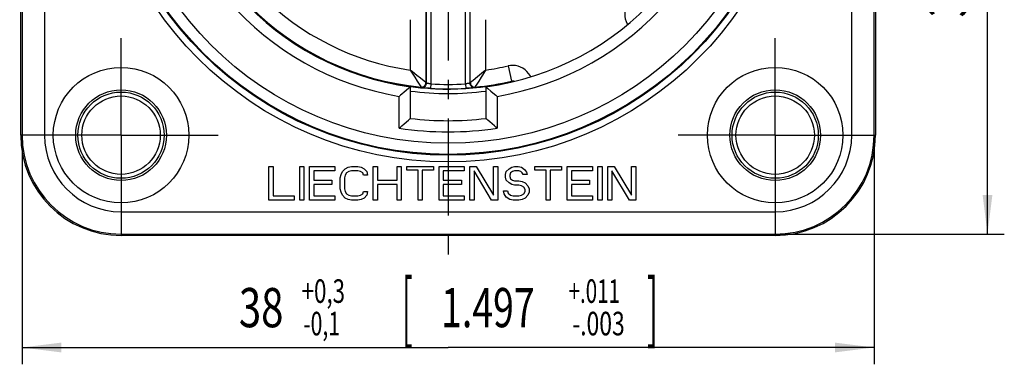
# Model space of a CAD drawing. Units: millimetres. Extents: x 0 to 420, y 0 to 297.
# Drawn here: x 262 to 350, y 150 to 181 of the extents above; entities that cross this region are included whole.
import ezdxf
from ezdxf.enums import TextEntityAlignment as Align

# ---------------------------------------------------------------- set-up
doc = ezdxf.new("R2010")
doc.units = ezdxf.units.MM
doc.header["$LTSCALE"] = 23.1
doc.linetypes.add('CENTER', pattern=[0.6, 0.375, -0.075, 0.075, -0.075])
doc.layers.get('0').update_dxf_attribs({"linetype": 'CONTINUOUS'})
for name, color, linetype in [('AUSFORMSCHRAEGEN', 7, 'CONTINUOUS'), ('BEZUGSACHSEN', 7, 'CONTINUOUS'), ('FASEN', 7, 'CONTINUOUS'), ('RUNDUNGEN', 7, 'CONTINUOUS'), ('ZEICHNUNGSBEMASSUNGEN', 7, 'CONTINUOUS')]:
    doc.layers.add(name, color=color, linetype=linetype)
doc.styles.get("Standard").update_dxf_attribs({"font": 'txt', "width": 0.7})
doc.styles.add('TEXTSTYLE_2', font='txt', dxfattribs={"width": 0.6})
doc.dimstyles.new('DIMSTYLE_4', dxfattribs={"dimtxt": 3.5, "dimasz": 3.5, "dimexe": 1.5, "dimexo": 0, "dimgap": 0.875, "dimtad": 1, "dimdec": 1, "dimlfac": 0.5, "dimdsep": 46, "dimtxsty": 'STANDARD', "dimblk": '_FILLED', "dimblk1": '_FILLED', "dimblk2": '_FILLED', "dimcen": 0.09, "dimclrt": 5, "dimadec": 3, "dimazin": 2, "dimtol": 1, "dimtp": 0.3, "dimtm": 0.1, "dimtfac": 0.6, "dimtdec": 1, "dimtofl": 0, "dimtmove": 0, "dimatfit": 3, "dimldrblk": '_FILLED', "dimfxl": 1, "dimtolj": 1, "dimarcsym": 0})

# ---------------------------------------------------------------- blocks, each defined once
blk = doc.blocks.new('_FILLED')
at = {"color": 0, "linetype": 'BYBLOCK'}
blk.add_solid([(0, 0), (-1, 0.125), (-1, -0.125)], dxfattribs=at)
blk = doc.blocks.new('*D4')
at = {"layer": 'ZEICHNUNGSBEMASSUNGEN', "color": 2, "linetype": 'CONTINUOUS'}
for p, q in [((261.966, 170.8), (261.966, 150.345)), ((338.034, 170.8), (338.034, 150.345)), ((261.966, 151.845), (300, 151.845)), ((338.034, 151.845), (300, 151.845))]:
    blk.add_line(p, q, dxfattribs=at)
at = {"layer": 'ZEICHNUNGSBEMASSUNGEN', "color": 2, "linetype": 'CONTINUOUS', "xscale": 3.5, "yscale": 3.5, "zscale": 3.5, "rotation": 180}
blk.add_blockref('_FILLED', (261.966, 151.845), dxfattribs=at)
at = {"layer": 'ZEICHNUNGSBEMASSUNGEN', "color": 2, "linetype": 'CONTINUOUS', "xscale": 3.5, "yscale": 3.5, "zscale": 3.5}
blk.add_blockref('_FILLED', (338.034, 151.845), dxfattribs=at)
at = {"layer": 'ZEICHNUNGSBEMASSUNGEN', "color": 5, "linetype": 'CONTINUOUS', "oblique": 15}
for s, height, width, p in [('[', 4.999, 0.428571, (296.354, 152.932)), (']', 4.999, 0.428571, (318.246, 152.932)), ('38', 3.5, 0.75, (283.308, 153.656)), ('1.497', 3.5, 0.7, (303.55, 153.656))]:
    blk.add_text(s, height=height, dxfattribs=dict(at, width=width)).set_placement(p, align=Align.CENTER)
at = {"layer": 'ZEICHNUNGSBEMASSUNGEN', "color": 5, "linetype": 'CONTINUOUS', "style": 'TEXTSTYLE_2', "oblique": 15}
for s, width, p in [('+0,3', 0.696429, (288.858, 155.83)), ('+.011', 0.642857, (313.05, 155.83)), ('-0,1', 0.660714, (288.708, 152.932)), ('-.003', 0.714286, (313.425, 152.932))]:
    blk.add_text(s, height=2.1, dxfattribs=dict(at, width=width)).set_placement(p, align=Align.CENTER)
blk = doc.blocks.new('*D5')
at = {"layer": 'ZEICHNUNGSBEMASSUNGEN', "color": 2, "linetype": 'CONTINUOUS'}
for p, q in [((329.2, 238.034), (349.655, 238.034)), ((348.155, 238.034), (348.155, 200)), ((348.155, 161.966), (348.155, 200)), ((329.2, 161.966), (349.655, 161.966))]:
    blk.add_line(p, q, dxfattribs=at)
at = {"layer": 'ZEICHNUNGSBEMASSUNGEN', "color": 2, "linetype": 'CONTINUOUS', "xscale": 3.5, "yscale": 3.5, "zscale": 3.5}
for p, rotation in [((348.155, 238.034), 90), ((348.155, 161.966), 270)]:
    blk.add_blockref('_FILLED', p, dxfattribs=dict(at, rotation=rotation))
at = {"layer": 'ZEICHNUNGSBEMASSUNGEN', "color": 5, "linetype": 'CONTINUOUS', "oblique": 15}
for s, height, width, p in [(']', 4.999, 0.428571, (347.068, 218.246)), ('1.497', 3.5, 0.7, (346.344, 203.55)), ('[', 4.999, 0.428571, (347.068, 196.354)), ('38', 3.5, 0.75, (346.344, 183.308))]:
    blk.add_text(s, height=height, rotation=90, dxfattribs=dict(at, width=width)).set_placement(p, align=Align.CENTER)
at = {"layer": 'ZEICHNUNGSBEMASSUNGEN', "color": 5, "linetype": 'CONTINUOUS', "style": 'TEXTSTYLE_2', "oblique": 15}
for s, width, p in [('-.003', 0.714286, (347.068, 213.425)), ('+.011', 0.642857, (344.17, 213.05)), ('+0,3', 0.696429, (344.17, 188.858)), ('-0,1', 0.660714, (347.068, 188.708))]:
    blk.add_text(s, height=2.1, rotation=90, dxfattribs=dict(at, width=width)).set_placement(p, align=Align.CENTER)

msp = doc.modelspace()

# ---------------------------------------------------------------- linework, layer by layer
at = {"color": 7, "linetype": 'CONTINUOUS'}
for p, q in [((284, 168), (284.375, 168)), ((284, 165), (284, 168)), ((284.375, 168), (284.375, 165.38298)), ((286.75, 168), (287.125, 168)), ((286.75, 165), (286.75, 168)), ((287.125, 168), (287.125, 165)), ((287.625, 168), (289.875, 168)), ((287.625, 165), (287.625, 168)), ((289.875, 168), (289.875, 167.61702)), ((290.8125, 167.80851), (291.0625, 167.93617)), ((291.0625, 167.93617), (291.375, 168)), ((291.375, 168), (291.9375, 168)), ((291.9375, 168), (292.25, 167.93617)), ((292.25, 167.93617), (292.5, 167.80851)), ((293.3125, 168), (293.6875, 168)), ((293.3125, 165), (293.3125, 168)), ((293.6875, 168), (293.6875, 166.78723)), ((295.4375, 168), (295.8125, 168)), ((295.4375, 166.78723), (295.4375, 168)), ((295.8125, 168), (295.8125, 165)), ((296.3125, 168), (298.6875, 168)), ((296.3125, 167.68085), (296.3125, 168)), ((298.6875, 168), (298.6875, 167.68085)), ((299.1875, 168), (301.4375, 168)), ((299.1875, 165), (299.1875, 168)), ((301.4375, 168), (301.4375, 167.61702)), ((301.9375, 168), (302.5, 168)), ((301.9375, 165), (301.9375, 168)), ((302.5, 168), (304.0625, 165.44681)), ((304.0625, 168), (304.4375, 168)), ((304.0625, 165.44681), (304.0625, 168)), ((304.4375, 168), (304.4375, 165)), ((305.4375, 167.80851), (305.6875, 167.93617)), ((305.6875, 167.93617), (305.9375, 168)), ((305.9375, 168), (306.25, 168)), ((306.25, 168), (306.5625, 167.93617)), ((306.5625, 167.93617), (306.8125, 167.74468)), ((307.75, 168), (310.125, 168)), ((307.75, 167.68085), (307.75, 168)), ((310.125, 168), (310.125, 167.68085)), ((310.625, 168), (312.875, 168)), ((310.625, 165), (310.625, 168)), ((312.875, 168), (312.875, 167.61702)), ((313.375, 168), (313.75, 168)), ((313.375, 165), (313.375, 168)), ((313.75, 168), (313.75, 165)), ((314.25, 168), (314.8125, 168)), ((314.25, 165), (314.25, 168)), ((314.8125, 168), (316.375, 165.44681)), ((316.375, 168), (316.75, 168)), ((316.375, 165.44681), (316.375, 168)), ((316.75, 168), (316.75, 165)), ((289.875, 167.61702), (288, 167.61702)), ((288, 167.61702), (288, 166.78723)), ((290.375, 166.97872), (290.4375, 167.29787)), ((290.4375, 167.29787), (290.5625, 167.55319)), ((290.5625, 167.55319), (290.8125, 167.80851)), ((290.8125, 167.23404), (290.75, 166.97872)), ((290.9375, 167.42553), (290.8125, 167.23404)), ((291.125, 167.55319), (290.9375, 167.42553)), ((291.375, 167.61702), (291.125, 167.55319)), ((291.9375, 167.61702), (291.375, 167.61702)), ((292.1875, 167.55319), (291.9375, 167.61702)), ((292.375, 167.42553), (292.1875, 167.55319)), ((292.4375, 167.23404), (292.375, 167.42553)), ((292.8125, 167.23404), (292.4375, 167.23404)), ((292.5, 167.80851), (292.75, 167.55319)), ((292.75, 167.55319), (292.8125, 167.23404)), ((297.3125, 167.68085), (296.3125, 167.68085)), ((297.3125, 165), (297.3125, 167.68085)), ((298.6875, 167.68085), (297.6875, 167.68085)), ((297.6875, 167.68085), (297.6875, 165)), ((301.4375, 167.61702), (299.5625, 167.61702)), ((299.5625, 167.61702), (299.5625, 166.78723)), ((303.875, 165), (302.3125, 167.61702)), ((302.3125, 167.61702), (302.3125, 165)), ((305.125, 167.29787), (305.1875, 167.55319)), ((305.125, 167.04255), (305.125, 167.29787)), ((305.1875, 166.78723), (305.125, 167.04255)), ((305.1875, 167.55319), (305.4375, 167.80851)), ((305.5625, 167.42553), (305.5, 167.23404)), ((305.5, 167.23404), (305.5, 167.10638)), ((305.5, 167.10638), (305.5625, 166.91489)), ((305.75, 167.55319), (305.5625, 167.42553)), ((305.9375, 167.61702), (305.75, 167.55319)), ((306.3125, 167.61702), (305.9375, 167.61702)), ((306.5, 167.55319), (306.3125, 167.61702)), ((306.625, 167.42553), (306.5, 167.55319)), ((306.6875, 167.29787), (306.625, 167.42553)), ((307.0625, 167.29787), (306.6875, 167.29787)), ((306.8125, 167.74468), (307, 167.48936)), ((307, 167.48936), (307.0625, 167.29787)), ((308.75, 167.68085), (307.75, 167.68085)), ((308.75, 165), (308.75, 167.68085)), ((310.125, 167.68085), (309.125, 167.68085)), ((309.125, 167.68085), (309.125, 165)), ((312.875, 167.61702), (311, 167.61702)), ((311, 167.61702), (311, 166.78723)), ((316.1875, 165), (314.625, 167.61702)), ((314.625, 167.61702), (314.625, 165)), ((288, 166.78723), (289.625, 166.78723)), ((289.625, 166.40426), (288, 166.40426)), ((288, 166.40426), (288, 165.38298)), ((289.625, 166.78723), (289.625, 166.40426)), ((290.375, 166.02128), (290.375, 166.97872)), ((290.75, 166.97872), (290.75, 166.02128)), ((293.6875, 166.78723), (295.4375, 166.78723)), ((295.4375, 166.40426), (293.6875, 166.40426)), ((293.6875, 166.40426), (293.6875, 165)), ((295.4375, 165), (295.4375, 166.40426)), ((299.5625, 166.78723), (301.1875, 166.78723)), ((301.1875, 166.40426), (299.5625, 166.40426)), ((299.5625, 166.40426), (299.5625, 165.38298)), ((301.1875, 166.78723), (301.1875, 166.40426)), ((305.4375, 166.53191), (305.1875, 166.78723)), ((305.6875, 166.40426), (305.4375, 166.53191)), ((305.5625, 166.91489), (305.75, 166.78723)), ((305.9375, 166.34043), (305.6875, 166.40426)), ((305.75, 166.78723), (305.9375, 166.7234)), ((305.9375, 166.7234), (306.3125, 166.7234)), ((306.3125, 166.34043), (305.9375, 166.34043)), ((306.3125, 166.7234), (306.625, 166.65957)), ((306.5625, 166.2766), (306.3125, 166.34043)), ((306.75, 166.14894), (306.5625, 166.2766)), ((306.625, 166.65957), (306.875, 166.53191)), ((306.875, 165.95745), (306.75, 166.14894)), ((306.875, 166.53191), (307.125, 166.2766)), ((307.125, 166.2766), (307.25, 166.02128)), ((311, 166.78723), (312.625, 166.78723)), ((312.625, 166.40426), (311, 166.40426)), ((311, 166.40426), (311, 165.38298)), ((312.625, 166.78723), (312.625, 166.40426)), ((284.375, 165.38298), (286.25, 165.38298)), ((286.25, 165.38298), (286.25, 165)), ((288, 165.38298), (289.875, 165.38298)), ((289.875, 165.38298), (289.875, 165)), ((290.4375, 165.70213), (290.375, 166.02128)), ((290.5625, 165.44681), (290.4375, 165.70213)), ((290.8125, 165.19149), (290.5625, 165.44681)), ((290.75, 166.02128), (290.8125, 165.76596)), ((290.8125, 165.76596), (290.9375, 165.57447)), ((290.9375, 165.57447), (291.125, 165.44681)), ((291.125, 165.44681), (291.375, 165.38298)), ((291.375, 165.38298), (291.9375, 165.38298)), ((291.9375, 165.38298), (292.1875, 165.44681)), ((292.1875, 165.44681), (292.375, 165.57447)), ((292.375, 165.57447), (292.4375, 165.76596)), ((292.4375, 165.76596), (292.8125, 165.76596)), ((292.75, 165.44681), (292.5, 165.19149)), ((292.8125, 165.76596), (292.75, 165.44681)), ((299.5625, 165.38298), (301.4375, 165.38298)), ((301.4375, 165.38298), (301.4375, 165)), ((304.9375, 165.82979), (305.3125, 165.82979)), ((305, 165.57447), (304.9375, 165.82979)), ((305.1875, 165.25532), (305, 165.57447)), ((305.3125, 165.82979), (305.375, 165.6383)), ((305.375, 165.6383), (305.5625, 165.44681)), ((305.5625, 165.44681), (305.8125, 165.38298)), ((305.8125, 165.38298), (306.3125, 165.38298)), ((306.3125, 165.38298), (306.5625, 165.44681)), ((306.5625, 165.44681), (306.75, 165.57447)), ((306.75, 165.57447), (306.875, 165.76596)), ((306.875, 165.76596), (306.875, 165.95745)), ((307.125, 165.44681), (306.875, 165.19149)), ((307.25, 165.70213), (307.125, 165.44681)), ((307.25, 166.02128), (307.25, 165.70213)), ((311, 165.38298), (312.875, 165.38298)), ((312.875, 165.38298), (312.875, 165)), ((286.25, 165), (284, 165)), ((287.125, 165), (286.75, 165)), ((289.875, 165), (287.625, 165)), ((291.0625, 165.06383), (290.8125, 165.19149)), ((291.375, 165), (291.0625, 165.06383)), ((291.9375, 165), (291.375, 165)), ((292.25, 165.06383), (291.9375, 165)), ((292.5, 165.19149), (292.25, 165.06383)), ((293.6875, 165), (293.3125, 165)), ((295.8125, 165), (295.4375, 165)), ((297.6875, 165), (297.3125, 165)), ((301.4375, 165), (299.1875, 165)), ((302.3125, 165), (301.9375, 165)), ((304.4375, 165), (303.875, 165)), ((305.5, 165.06383), (305.1875, 165.25532)), ((305.8125, 165), (305.5, 165.06383)), ((306.3125, 165), (305.8125, 165)), ((306.625, 165.06383), (306.3125, 165)), ((306.875, 165.19149), (306.625, 165.06383)), ((309.125, 165), (308.75, 165)), ((312.875, 165), (310.625, 165)), ((313.75, 165), (313.375, 165)), ((314.625, 165), (314.25, 165)), ((316.75, 165), (316.1875, 165))]:
    msp.add_line(p, q, dxfattribs=at)
at = {"layer": 'AUSFORMSCHRAEGEN', "color": 7, "linetype": 'CONTINUOUS'}
for p, q in [((261.84465, 170.8), (261.84465, 229.2)), ((338.15535, 229.2), (338.15535, 170.8)), ((329.2, 161.84465), (270.8, 161.84465))]:
    msp.add_line(p, q, dxfattribs=at)
for centre in [(270.8, 170.8), (329.2, 170.8)]:
    msp.add_circle(centre, 3.5, dxfattribs=at)
for centre, start, end in [((270.8, 170.8), 180, 270), ((329.2, 170.8), 270, 360)]:
    msp.add_arc(centre, 8.95535, start, end, dxfattribs=at)
at = {"layer": 'BEZUGSACHSEN', "color": 7, "linetype": 'CENTER'}
for p, q in [((300, 200), (300, 158.84465)), ((270.8, 170.8), (270.8, 179.85)), ((329.2, 170.8), (329.2, 179.85)), ((270.8, 170.8), (261.75, 170.8)), ((270.8, 170.8), (270.8, 161.75)), ((270.8, 170.8), (279.85, 170.8)), ((329.2, 170.8), (320.15, 170.8)), ((329.2, 170.8), (338.25, 170.8)), ((329.2, 170.8), (329.2, 161.75))]:
    msp.add_line(p, q, dxfattribs=at)
at = {"layer": 'BEZUGSACHSEN', "color": 7, "linetype": 'CONTINUOUS'}
for centre, radius in [((270.8, 170.8), 6.05), ((329.2, 170.8), 6.05), ((270.8, 170.8), 3.85), ((329.2, 170.8), 3.85)]:
    msp.add_circle(centre, radius, dxfattribs=at)
at = {"layer": 'FASEN', "color": 7, "linetype": 'CONTINUOUS'}
for centre in [(270.8, 170.8), (329.2, 170.8)]:
    msp.add_circle(centre, 4.05, dxfattribs=at)
at = {"layer": 'RUNDUNGEN', "color": 9, "linetype": 'CONTINUOUS'}
for p, q in [((261.9657, 229.2), (261.9657, 170.8)), ((263.96539, 229.2), (263.96539, 170.8)), ((336.03461, 170.8), (336.03461, 229.2)), ((338.0343, 170.8), (338.0343, 229.2)), ((298.02401, 181.9679), (298.02401, 175.49082)), ((298.05598, 175.45563), (298.05598, 181.97984)), ((301.94402, 181.97984), (301.94402, 175.45563)), ((301.97599, 175.49082), (301.97599, 181.9679)), ((296.62422, 181.11145), (296.62422, 176.6182)), ((298.45592, 181.90064), (298.45592, 175.37861)), ((301.54408, 175.37861), (301.54408, 181.90064)), ((303.37578, 176.61821), (303.37578, 181.11145)), ((284.13985, 180.56225), (284.14614, 180.56595)), ((305.34606, 176.98862), (305.66283, 175.62515)), ((296.83277, 176.44559), (296.62422, 176.61821)), ((298.01223, 175.49983), (297.53004, 175.88278)), ((302.61789, 176.00124), (302.22843, 175.69038)), ((303.16566, 176.44434), (302.61789, 176.00124)), ((302.75731, 175.62438), (302.97417, 175.96755)), ((302.97417, 175.96755), (303.09896, 176.16778)), ((303.09896, 176.16778), (303.37578, 176.61821)), ((303.37578, 176.61821), (303.16566, 176.44434)), ((297.24197, 175.6255), (297.40929, 175.36427)), ((297.40929, 175.36427), (297.55591, 175.1381)), ((297.61802, 175.0575), (297.58548, 175.09275)), ((298.02401, 175.49082), (298.01223, 175.49983)), ((298.12602, 175.00146), (298.01588, 175.0109)), ((298.02401, 175.49082), (298.05598, 175.45563)), ((298.23322, 174.99306), (298.12602, 175.00146)), ((298.33525, 174.98573), (298.23322, 174.99306)), ((298.43088, 174.97946), (298.33525, 174.98573)), ((298.45592, 175.37861), (298.43088, 174.97946)), ((301.54408, 175.37861), (301.56912, 174.97946)), ((301.94402, 175.45563), (301.97599, 175.49082)), ((301.98783, 175.4999), (301.97599, 175.49082)), ((302.22843, 175.69038), (301.98783, 175.4999)), ((302.41452, 175.09275), (302.38198, 175.0575)), ((302.59068, 175.36426), (302.75731, 175.62438)), ((304.22909, 175.27871), (304.23248, 175.27233)), ((305.66283, 175.62515), (305.6153, 175.54461)), ((295.63239, 171.42693), (295.63239, 174.26196)), ((304.36761, 174.26165), (304.36761, 171.42671)), ((263.96539, 170.8), (261.84465, 170.8)), ((336.03461, 170.8), (338.15535, 170.8)), ((270.8, 163.96539), (329.2, 163.96539)), ((270.8, 163.96539), (270.8, 161.84465)), ((329.2, 163.96539), (329.2, 161.84465)), ((270.8, 161.9657), (329.2, 161.9657))]:
    msp.add_line(p, q, dxfattribs=at)
at = {"layer": 'RUNDUNGEN', "color": 7, "linetype": 'CONTINUOUS'}
for p, q in [((296.46397, 174.976), (296.08454, 174.64855)), ((296.63224, 175.12268), (296.63239, 175.12226)), ((296.63239, 172.2987), (296.63239, 175.12268)), ((303.36761, 175.12268), (303.36761, 172.2987)), ((303.36776, 175.12268), (303.36761, 175.12226)), ((303.53603, 174.976), (303.80942, 174.73973)), ((304.22909, 175.27871), (304.16476, 175.26061)), ((303.80942, 174.73973), (304.1395, 174.45719)), ((296.0819, 171.8153), (296.46402, 172.14996))]:
    msp.add_line(p, q, dxfattribs=at)
at = {"layer": 'RUNDUNGEN', "color": 9, "linetype": 'CONTINUOUS'}
for points in [[(316.32207, 182.92095), (316.15566, 182.73714), (316.01845, 182.53946), (315.9102, 182.32658), (315.83166, 182.10249), (315.78359, 181.86799), (315.76576, 181.63141), (315.7785, 181.40214), (315.82087, 181.17779), (315.89112, 180.95853), (315.99208, 180.7461), (316.02462, 180.69676)], [(307.37147, 176.01493), (307.31697, 176.1267), (307.19012, 176.31911), (307.04008, 176.49392), (306.86914, 176.64762), (306.67984, 176.77855), (306.47413, 176.88446), (306.25616, 176.96367), (306.02878, 177.01368), (305.79788, 177.03477), (305.57117, 177.02635), (305.34606, 176.98862)], [(296.62422, 176.61821), (296.89946, 176.17032), (297.02435, 175.9699), (297.24197, 175.6255)], [(297.53004, 175.88278), (297.21365, 176.13717), (296.83277, 176.44559)], [(297.55591, 175.1381), (297.57753, 175.10536), (297.58548, 175.09275)], [(297.58548, 175.09275), (297.66868, 175.09341), (297.74995, 175.11126), (297.82577, 175.14554), (297.89286, 175.19477), (297.94831, 175.2568), (297.98974, 175.32896), (298.01534, 175.40811), (298.02401, 175.49082)], [(298.05598, 175.45563), (298.04731, 175.37296), (298.02175, 175.29386), (297.98038, 175.22176), (297.92501, 175.15975), (297.85802, 175.11052), (297.7823, 175.0762), (297.70114, 175.05827), (297.61802, 175.0575)], [(298.01588, 175.0109), (297.90633, 175.02119), (297.85328, 175.02653), (297.80264, 175.03191), (297.75517, 175.03723), (297.71239, 175.04235), (297.67543, 175.04715), (297.64623, 175.0514), (297.62738, 175.05483), (297.61802, 175.0575)], [(298.45592, 175.37861), (298.40503, 175.38542), (298.35746, 175.39219), (298.31382, 175.39898), (298.27415, 175.40563), (298.23844, 175.41199), (298.20661, 175.41801), (298.17852, 175.4236), (298.15401, 175.42874), (298.13283, 175.43341), (298.1148, 175.4376), (298.09966, 175.44131), (298.08719, 175.44456), (298.07711, 175.44736), (298.06926, 175.44974), (298.06347, 175.45172), (298.05946, 175.45334), (298.05701, 175.45465), (298.05598, 175.45563)], [(301.94402, 175.45563), (301.94273, 175.45449), (301.93958, 175.45292), (301.93433, 175.45094), (301.92668, 175.44847), (301.91629, 175.44549), (301.90286, 175.44195), (301.88616, 175.43783), (301.86585, 175.43312), (301.84159, 175.42779), (301.8131, 175.4219), (301.78013, 175.41545), (301.74244, 175.40855), (301.69993, 175.40124), (301.65255, 175.39372), (301.60034, 175.3862), (301.54408, 175.37861)], [(302.38198, 175.0575), (302.37335, 175.05488), (302.35189, 175.0511), (302.31732, 175.04617), (302.27049, 175.04026), (302.21176, 175.03349), (302.1423, 175.02608), (302.06288, 175.0182), (301.97505, 175.01009), (301.87997, 175.00196), (301.7795, 174.99401), (301.67616, 174.98652), (301.56912, 174.97946)], [(301.94402, 175.45563), (301.95269, 175.37296), (301.97825, 175.29386), (302.01962, 175.22176), (302.07499, 175.15975), (302.14198, 175.11052), (302.2177, 175.0762), (302.29886, 175.05827), (302.38198, 175.0575)], [(301.97599, 175.49082), (301.98466, 175.40811), (302.01026, 175.32896), (302.05169, 175.2568), (302.10714, 175.19477), (302.17423, 175.14555), (302.25005, 175.11126), (302.33132, 175.09341), (302.41452, 175.09275)], [(302.41452, 175.09275), (302.42252, 175.10542), (302.4442, 175.13828), (302.59068, 175.36426)], [(305.88605, 175.61222), (305.86518, 175.61978), (305.81464, 175.63096), (305.7633, 175.63551), (305.71247, 175.63348), (305.66283, 175.62515)]]:
    msp.add_lwpolyline(points, dxfattribs=at)
at = {"layer": 'RUNDUNGEN', "color": 7, "linetype": 'CONTINUOUS'}
for points in [[(284.19221, 180.51943), (284.18786, 180.52518), (284.14614, 180.56595)], [(296.63239, 175.12226), (296.62151, 175.11107), (296.5866, 175.08275), (296.53288, 175.03627), (296.46397, 174.976)], [(303.36761, 175.12226), (303.37849, 175.11107), (303.4134, 175.08275), (303.46712, 175.03627), (303.53603, 174.976)], [(296.08454, 174.64855), (295.8605, 174.45719), (295.7461, 174.36075), (295.63239, 174.2638)], [(304.1395, 174.45719), (304.2539, 174.36075), (304.36761, 174.2638)], [(296.46402, 172.14996), (296.53326, 172.21133), (296.587, 172.25851), (296.62165, 172.28713), (296.63239, 172.29824)], [(303.53687, 172.14917), (303.46768, 172.21055), (303.41367, 172.25792), (303.37857, 172.28679), (303.36761, 172.2982)], [(295.63239, 171.42663), (295.74448, 171.52378), (295.8579, 171.62095), (296.0819, 171.8153)], [(304.14032, 171.62248), (303.71071, 171.99643), (303.53687, 172.14917)], [(304.36761, 171.42663), (304.25436, 171.52478), (304.14032, 171.62248)]]:
    msp.add_lwpolyline(points, dxfattribs=at)
at = {"layer": 'RUNDUNGEN', "color": 9, "linetype": 'CONTINUOUS'}
for radius in [31.58962, 30.98971, 30.9194, 29.91955]:
    msp.add_circle((300, 200), radius, dxfattribs=at)
for centre, radius, start, end in [((300, 200), 26.10418, 104.1173771, 260.3689597), ((300, 200), 26.10418, 279.6309263, 75.8824485), ((300, 200), 25.02401, 185.5369719, 264.4630281), ((300, 200), 23.62422, 188.2153815, 261.7846185), ((300, 200), 25.08042, 230.7932247, 279.7076546), ((300, 200), 23.62422, 278.2153829, 283.079091), ((300, 200), 25.0697, 266.4115055, 273.5884945), ((300, 200), 24.66976, 266.4115055, 273.5884945), ((300, 200), 25.02401, 275.5369719, 283.0790902), ((300, 200), 25.48035, 262.4032025, 277.6114726), ((300, 200), 28.90525, 261.309182, 278.6907504), ((270.8, 170.8), 8.8343, 180, 270), ((270.8, 170.8), 6.83461, 180, 270), ((329.2, 170.8), 8.8343, 270, 360), ((329.2, 170.8), 6.83461, 270, 360)]:
    msp.add_arc(centre, radius, start, end, dxfattribs=at)
at = {"layer": 'RUNDUNGEN', "color": 7, "linetype": 'CONTINUOUS'}
for radius, start, end in [(25.10418, 102.3459175, 262.2907998), (25.10418, 277.7092002, 77.6540825), (27.90525, 263.0686472, 276.9313528)]:
    msp.add_arc((300, 200), radius, start, end, dxfattribs=at)

# ---------------------------------------------------------------- dimensions: what is measured, and where the dimension line sits
at = {"layer": 'ZEICHNUNGSBEMASSUNGEN', "color": 2, "linetype": 'CONTINUOUS'}
dim = msp.add_linear_dim(base=(348.15535, 161.9657), p1=(329.2, 238.0343), p2=(329.2, 161.9657), angle=270, dimstyle='DIMSTYLE_4', dxfattribs=at)
dim.commit()
dim.dimension.update_dxf_attribs({"geometry": '*D5', "text_midpoint": (348.15535, 200), "dimtype": 160})
dim = msp.add_linear_dim(base=(338.0343, 151.84465), p1=(261.9657, 170.8), p2=(338.0343, 170.8), dimstyle='DIMSTYLE_4', dxfattribs=at)
dim.commit()
dim.dimension.update_dxf_attribs({"geometry": '*D4', "text_midpoint": (300, 151.84465), "dimtype": 160})

doc.saveas('drawing.dxf')
